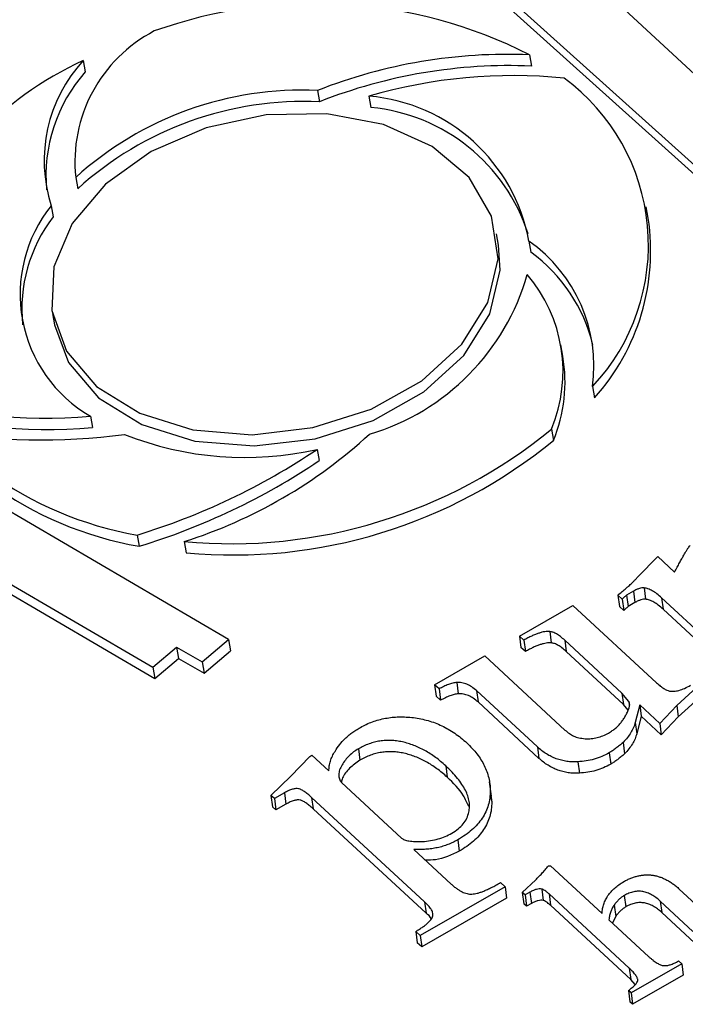
# Model space of a CAD drawing. Units: millimetres. Extents: x -5264 to 6455, y -826 to 3998.
# Drawn here: x 322 to 328, y 2098 to 2107 of the extents above; entities that cross this region are included whole.
import ezdxf

# ---------------------------------------------------------------- set-up
doc = ezdxf.new("R2010")
doc.units = ezdxf.units.MM

msp = doc.modelspace()

# ---------------------------------------------------------------- linework, layer by layer
for p, q in [((329.998, 2105.3596), (326.698, 2108.4102)), ((325.8829, 2108.1999), (329.1391, 2105.2676)), ((325.903, 2108.0883), (329.1592, 2105.1559)), ((326.7907, 2107.0042), (326.8107, 2106.8926)), ((322.371, 2106.9463), (322.3911, 2106.8347)), ((324.6922, 2106.651), (324.7123, 2106.5394)), ((325.2012, 2106.5939), (325.2213, 2106.4823)), ((322.2958, 2105.7885), (322.3158, 2105.6769)), ((322.0539, 2105.5092), (322.0739, 2105.3976)), ((327.9678, 2105.3856), (327.9477, 2105.4972)), ((326.4835, 2105.1187), (326.4634, 2105.2303)), ((326.7862, 2105.1591), (326.8063, 2105.0474)), ((322.0655, 2104.4396), (322.0856, 2104.328)), ((327.122, 2104.0177), (327.102, 2104.1294)), ((323.8108, 2101.21), (319.435, 2103.7729)), ((327.4168, 2103.7165), (327.4369, 2103.6049)), ((322.4421, 2103.423), (322.4621, 2103.3114)), ((319.0898, 2103.2585), (323.0589, 2100.9354)), ((327.0091, 2103.2951), (327.0292, 2103.1835)), ((319.1098, 2103.1469), (323.079, 2100.8237)), ((324.6874, 2103.0945), (324.7074, 2102.9829)), ((322.9039, 2102.246), (322.9239, 2102.1344)), ((323.3711, 2102.1813), (323.3912, 2102.0696)), ((327.8686, 2101.8362), (328.0596, 2102.031)), ((328.0596, 2102.031), (328.062, 2102.0324)), ((328.062, 2102.0324), (328.2296, 2101.8774)), ((327.9269, 2101.7217), (327.9421, 2101.6093)), ((327.7098, 2101.6109), (327.6673, 2101.6502)), ((327.6673, 2101.6502), (327.6825, 2101.5378)), ((327.7098, 2101.6109), (327.725, 2101.4985)), ((327.8211, 2101.689), (327.7534, 2101.6501)), ((327.7534, 2101.6501), (327.7686, 2101.5377)), ((327.8211, 2101.689), (327.8363, 2101.5766)), ((328.694, 2101.0743), (328.1004, 2101.6232)), ((328.1004, 2101.6232), (328.1156, 2101.5108)), ((326.6917, 2101.2448), (327.2211, 2101.5491)), ((327.2211, 2101.5491), (328.0505, 2100.7821)), ((327.725, 2101.4985), (327.6825, 2101.5378)), ((327.8363, 2101.5766), (327.7686, 2101.5377)), ((328.7092, 2100.9619), (328.1156, 2101.5108)), ((323.5498, 2100.9895), (323.8108, 2101.21)), ((323.8108, 2101.21), (323.8308, 2101.0984)), ((326.7362, 2101.2036), (326.6917, 2101.2448)), ((326.6917, 2101.2448), (326.7069, 2101.1324)), ((326.9928, 2101.2896), (327.008, 2101.1772)), ((323.0589, 2100.9354), (323.2956, 2101.1355)), ((323.2956, 2101.1355), (323.5498, 2100.9895)), ((323.2956, 2101.1355), (323.3157, 2101.0239)), ((326.7514, 2101.0913), (326.7069, 2101.1324)), ((326.7362, 2101.2036), (326.7514, 2101.0913)), ((327.7069, 2100.6795), (327.1405, 2101.2034)), ((327.1405, 2101.2034), (327.1557, 2101.091)), ((323.079, 2100.8237), (323.3157, 2101.0239)), ((323.3157, 2101.0239), (323.5699, 2100.8779)), ((323.5699, 2100.8779), (323.8308, 2101.0984)), ((325.8509, 2100.7615), (326.3491, 2101.0479)), ((326.3491, 2101.0479), (327.1433, 2100.3134)), ((327.7221, 2100.5671), (327.1557, 2101.091)), ((323.0589, 2100.9354), (323.079, 2100.8237)), ((323.5498, 2100.9895), (323.5699, 2100.8779)), ((325.8954, 2100.7204), (325.8509, 2100.7615)), ((325.8509, 2100.7615), (325.8661, 2100.6491)), ((325.8954, 2100.7204), (325.9106, 2100.608)), ((326.0707, 2100.7852), (326.0859, 2100.6728)), ((328.4496, 2100.7398), (328.25, 2100.5552)), ((325.9106, 2100.608), (325.8661, 2100.6491)), ((326.8704, 2100.1455), (326.2667, 2100.7038)), ((326.2667, 2100.7038), (326.2819, 2100.5914)), ((327.7762, 2100.5958), (327.7069, 2100.6795)), ((327.7069, 2100.6795), (327.7221, 2100.5671)), ((328.4648, 2100.6274), (328.2652, 2100.4428)), ((326.8856, 2100.0331), (326.2819, 2100.5914)), ((327.7684, 2100.5112), (327.7221, 2100.5671)), ((327.7762, 2100.5958), (327.7812, 2100.5584)), ((327.8844, 2100.562), (327.8396, 2100.3897)), ((328.082, 2100.3793), (327.8844, 2100.562)), ((327.8844, 2100.562), (327.8996, 2100.4496)), ((328.25, 2100.5552), (328.082, 2100.3793)), ((328.25, 2100.5552), (328.2652, 2100.4428)), ((327.8996, 2100.4496), (327.8548, 2100.2773)), ((328.0973, 2100.2669), (327.8996, 2100.4496)), ((328.2652, 2100.4428), (328.0973, 2100.2669)), ((327.8396, 2100.3897), (327.8548, 2100.2773)), ((328.082, 2100.3793), (328.0973, 2100.2669)), ((326.8704, 2100.1455), (326.8856, 2100.0331)), ((327.7185, 2100.1908), (327.7337, 2100.0784)), ((324.4274, 2099.8553), (324.6163, 2100.052)), ((324.6163, 2100.052), (324.6363, 2100.0634)), ((324.6363, 2100.0634), (324.8039, 2099.9084)), ((325.0968, 2100.1279), (325.112, 2100.0155)), ((327.5821, 2100.0879), (327.5973, 2099.9755)), ((325.9613, 2099.9589), (325.9765, 2099.8465)), ((327.2712, 2099.9989), (327.2864, 2099.8865)), ((324.2293, 2099.6663), (324.4274, 2099.8553)), ((324.9291, 2099.7927), (325.523, 2099.2434)), ((326.4151, 2099.6586), (326.396, 2099.7991)), ((324.2641, 2099.6342), (324.2293, 2099.6663)), ((324.2293, 2099.6663), (324.2445, 2099.5539)), ((324.3638, 2099.6915), (324.2641, 2099.6342)), ((324.3638, 2099.6915), (324.379, 2099.5791)), ((325.7518, 2098.6114), (324.6328, 2099.6463)), ((324.6328, 2099.6463), (324.648, 2099.534)), ((326.403, 2099.6709), (326.4183, 2099.5998)), ((326.4031, 2099.7122), (326.4183, 2099.5998)), ((324.2793, 2099.5218), (324.2445, 2099.5539)), ((324.2641, 2099.6342), (324.2793, 2099.5218)), ((324.379, 2099.5791), (324.2793, 2099.5218)), ((325.767, 2098.4991), (324.648, 2099.534)), ((326.0804, 2099.2248), (326.0956, 2099.1124)), ((325.645, 2099.1305), (326.0157, 2098.7877)), ((326.98, 2098.9669), (327.0008, 2098.9686)), ((327.0008, 2098.9686), (327.5108, 2098.497)), ((326.5055, 2098.8017), (326.55, 2098.7605)), ((326.7207, 2098.7046), (326.8532, 2098.8297)), ((326.55, 2098.7605), (325.7092, 2098.2772)), ((326.55, 2098.7605), (326.5652, 2098.6481)), ((326.7482, 2098.6792), (326.7207, 2098.7046)), ((326.7207, 2098.7046), (326.7359, 2098.5922)), ((326.7959, 2098.7066), (326.7482, 2098.6792)), ((326.7482, 2098.6792), (326.7634, 2098.5668)), ((326.7959, 2098.7066), (326.8111, 2098.5942)), ((326.9125, 2098.7382), (326.9277, 2098.6258)), ((327.779, 2097.9547), (326.985, 2098.689)), ((326.985, 2098.689), (327.0002, 2098.5766)), ((327.73, 2098.6737), (327.7452, 2098.5613)), ((328.2761, 2098.7372), (328.6059, 2098.4321)), ((326.5652, 2098.6481), (325.7244, 2098.1648)), ((325.7518, 2098.6114), (325.767, 2098.4991)), ((326.7634, 2098.5668), (326.7359, 2098.5922)), ((326.8111, 2098.5942), (326.7634, 2098.5668)), ((327.7942, 2097.8423), (327.0002, 2098.5766)), ((327.6303, 2098.5795), (327.6455, 2098.4671)), ((328.4107, 2098.3185), (328.0865, 2098.6183)), ((328.0865, 2098.6183), (328.1017, 2098.5059)), ((328.4259, 2098.2061), (328.1017, 2098.5059)), ((327.5784, 2098.4344), (327.9747, 2098.0679)), ((327.6455, 2098.4671), (327.6135, 2098.4019)), ((325.6647, 2098.3184), (325.6799, 2098.206)), ((325.7092, 2098.2772), (325.6647, 2098.3184)), ((325.7244, 2098.1648), (325.6799, 2098.206)), ((325.7092, 2098.2772), (325.7244, 2098.1648)), ((328.2994, 2097.9964), (327.798, 2097.7082)), ((328.2682, 2098.0252), (328.2994, 2097.9964)), ((328.2994, 2097.9964), (328.3146, 2097.884)), ((327.779, 2097.9547), (327.7942, 2097.8423)), ((327.8375, 2097.7908), (327.7942, 2097.8423)), ((328.3146, 2097.884), (327.8132, 2097.5959)), ((327.798, 2097.7082), (327.771, 2097.7332)), ((327.771, 2097.7332), (327.7862, 2097.6208)), ((327.798, 2097.7082), (327.8132, 2097.5959)), ((327.8132, 2097.5959), (327.7862, 2097.6208))]:
    msp.add_line(p, q)
at = {"flags": 128}
for points in [[(322.5018, 2103.7174), (322.9297, 2103.4517), (323.4566, 2103.2885), (324.0434, 2103.24), (324.6466, 2103.3098), (325.2215, 2103.4927), (325.7253, 2103.7752), (326.1209, 2104.1363), (326.3788, 2104.5491), (326.4798, 2104.9832), (326.4166, 2105.4063), (326.1937, 2105.787), (325.8278, 2106.0971), (325.3459, 2106.3136), (324.7838, 2106.4204), (324.1832, 2106.4097), (323.5887, 2106.2821), (323.0442, 2106.0472), (322.5903, 2105.7224), (322.2605, 2105.3318), (322.0793, 2104.9044), (322.0603, 2104.4718), (322.2046, 2104.0661), (322.5018, 2103.7174)], [(322.5219, 2103.6058), (322.9498, 2103.34), (323.4767, 2103.1769), (324.0635, 2103.1284), (324.6667, 2103.1982), (325.2415, 2103.3811), (325.7454, 2103.6636), (326.141, 2104.0246), (326.3988, 2104.4375), (326.4999, 2104.8716), (326.4835, 2105.1187)], [(322.0856, 2104.328), (322.2247, 2103.9545), (322.5219, 2103.6058)]]:
    msp.add_lwpolyline(points, dxfattribs=at)
for centre, radius, start, end in [((324.6589, 2102.8112), 4.7038, 63.05094, 109.68044), ((323.7498, 2105.9431), 1.4623, 117.49292, 186.06959), ((326.5758, 2101.8708), 5.1379, 87.60371, 111.50731), ((323.7103, 2103.972), 3.2619, 114.24047, 161.1835), ((323.4394, 2105.957), 1.4561, 137.19927, 197.90883), ((326.5959, 2101.7592), 5.1379, 87.60371, 111.50731), ((323.5429, 2105.8096), 1.5418, 138.33198, 185.38488), ((326.6326, 2101.6834), 5.1149, 84.36479, 106.25173), ((325.9162, 2105.1197), 2.0544, 316.92113, 53.61613), ((324.5385, 2103.3174), 3.3371, 87.36075, 132.22679), ((325.0539, 2104.8384), 1.7617, 10.48732, 85.20485), ((324.5586, 2103.2058), 3.3371, 87.36075, 132.22679), ((325.051, 2104.6761), 1.8142, 17.75584, 84.61611), ((323.1416, 2104.6324), 1.3971, 141.12847, 239.95487), ((323.2452, 2104.4873), 1.4834, 142.14403, 186.12866), ((325.808, 2105.06), 2.1842, 318.22395, 8.57153), ((325.9087, 2103.9164), 1.5213, 352.45136, 54.77338), ((325.8591, 2103.7508), 1.6057, 13.60266, 53.85341), ((324.5543, 2105.4528), 2.3014, 286.49071, 344.2348), ((325.6459, 2103.8665), 1.4781, 337.25664, 40.5508), ((325.636, 2103.7608), 1.5081, 337.4902, 9.8097), ((321.9835, 2108.9704), 5.5663, 253.84306, 274.72581), ((322.0036, 2108.8588), 5.5663, 253.84306, 274.72581), ((321.9589, 2109.4706), 6.2816, 260.16824, 277.5093), ((323.8366, 2107.1589), 4.9994, 264.65683, 309.38823), ((323.9724, 2106.2386), 3.2244, 248.29298, 282.81163), ((321.8938, 2106.845), 4.8921, 287.5757, 312.63693), ((323.8567, 2107.0473), 4.9994, 264.65683, 309.38823), ((320.9576, 2108.6358), 6.6796, 286.94019, 303.94411), ((320.9777, 2108.5241), 6.6796, 286.94019, 303.94411), ((323.5138, 2105.7445), 3.5513, 233.96337, 260.1098), ((323.5339, 2105.6329), 3.5513, 233.96337, 260.1098)]:
    msp.add_arc(centre, radius, start, end)
for points, knots in [([(328.2296, 2101.8774), (328.2379, 2101.8935), (328.2539, 2101.9245), (328.2775, 2101.9686), (328.2995, 2102.0083), (328.319, 2102.0438), (328.3369, 2102.075), (328.3539, 2102.1017), (328.3679, 2102.1243), (328.3778, 2102.1375), (328.3822, 2102.1434)], [0, 0, 0, 0, 0.1795639, 0.3451653, 0.4934286, 0.6251802, 0.7430224, 0.8449167, 0.9303438, 1, 1, 1, 1]), ([(327.6673, 2101.6502), (327.6819, 2101.6625), (327.7081, 2101.6846), (327.7444, 2101.7137), (327.77, 2101.7366), (327.7903, 2101.7537), (327.8065, 2101.7697), (327.8244, 2101.7879), (327.8456, 2101.8105), (327.8605, 2101.8272), (327.8686, 2101.8362)], [0, 0, 0, 0, 0.204844, 0.368863, 0.495086, 0.57862, 0.653475, 0.746826, 0.862913, 1, 1, 1, 1]), ([(327.9269, 2101.7217), (327.9194, 2101.7219), (327.9035, 2101.7224), (327.878, 2101.7152), (327.8495, 2101.705), (327.8311, 2101.6946), (327.8211, 2101.689)], [0, 0, 0, 0, 0.195989, 0.415467, 0.682019, 1, 1, 1, 1]), ([(328.1004, 2101.6232), (328.0849, 2101.6371), (328.0567, 2101.6624), (328.0115, 2101.6925), (327.97, 2101.7138), (327.9401, 2101.7193), (327.9269, 2101.7217)], [0, 0, 0, 0, 0.330906, 0.601499, 0.824212, 1, 1, 1, 1]), ([(327.7534, 2101.6501), (327.7448, 2101.6421), (327.7305, 2101.6289), (327.7156, 2101.616), (327.7098, 2101.6109)], [0, 0, 0, 0, 0.606885, 1, 1, 1, 1]), ([(327.9421, 2101.6093), (327.9346, 2101.6095), (327.9187, 2101.61), (327.8932, 2101.6029), (327.8647, 2101.5926), (327.8463, 2101.5822), (327.8363, 2101.5766)], [0, 0, 0, 0, 0.195989, 0.415467, 0.682019, 1, 1, 1, 1]), ([(328.1156, 2101.5108), (328.1001, 2101.5248), (328.0719, 2101.5501), (328.0267, 2101.5801), (327.9852, 2101.6014), (327.9553, 2101.6069), (327.9421, 2101.6093)], [0, 0, 0, 0, 0.330906, 0.601499, 0.824212, 1, 1, 1, 1]), ([(327.7686, 2101.5377), (327.76, 2101.5297), (327.7457, 2101.5165), (327.7308, 2101.5036), (327.725, 2101.4985)], [0, 0, 0, 0, 0.606885, 1, 1, 1, 1]), ([(326.9928, 2101.2896), (326.9847, 2101.29), (326.968, 2101.2909), (326.9412, 2101.2879), (326.9124, 2101.2819), (326.8816, 2101.2722), (326.8484, 2101.2598), (326.8124, 2101.2446), (326.775, 2101.2252), (326.7495, 2101.211), (326.7362, 2101.2036)], [0, 0, 0, 0, 0.087268, 0.181054, 0.283836, 0.399535, 0.528013, 0.669969, 0.827695, 1, 1, 1, 1]), ([(327.1405, 2101.2034), (327.1269, 2101.2156), (327.1024, 2101.2378), (327.0635, 2101.2641), (327.0287, 2101.2827), (327.0037, 2101.2875), (326.9928, 2101.2896)], [0, 0, 0, 0, 0.337721, 0.610416, 0.831376, 1, 1, 1, 1]), ([(327.008, 2101.1772), (326.9999, 2101.1776), (326.9832, 2101.1785), (326.9564, 2101.1755), (326.9276, 2101.1695), (326.8968, 2101.1598), (326.8636, 2101.1474), (326.8277, 2101.1322), (326.7902, 2101.1128), (326.7647, 2101.0987), (326.7514, 2101.0913)], [0, 0, 0, 0, 0.087268, 0.181054, 0.283836, 0.399535, 0.528013, 0.669969, 0.827695, 1, 1, 1, 1]), ([(327.1557, 2101.091), (327.1421, 2101.1033), (327.1176, 2101.1254), (327.0787, 2101.1517), (327.0439, 2101.1704), (327.0189, 2101.1751), (327.008, 2101.1772)], [0, 0, 0, 0, 0.337721, 0.610416, 0.831376, 1, 1, 1, 1]), ([(326.0707, 2100.7851), (326.0574, 2100.7831), (326.0291, 2100.7787), (325.9862, 2100.7649), (325.9406, 2100.7455), (325.911, 2100.729), (325.8954, 2100.7204)], [0, 0, 0, 0, 0.208037, 0.441517, 0.705122, 1, 1, 1, 1]), ([(326.2667, 2100.7038), (326.2515, 2100.7167), (326.2233, 2100.7406), (326.1747, 2100.7678), (326.1238, 2100.7842), (326.0879, 2100.7848), (326.0707, 2100.7851)], [0, 0, 0, 0, 0.303181, 0.561649, 0.789602, 1, 1, 1, 1]), ([(328.0505, 2100.7821), (328.0626, 2100.7711), (328.0846, 2100.7511), (328.119, 2100.7268), (328.149, 2100.7089), (328.1704, 2100.7026), (328.1796, 2100.6999)], [0, 0, 0, 0, 0.335164, 0.610315, 0.831207, 1, 1, 1, 1]), ([(328.1796, 2100.6999), (328.1939, 2100.6983), (328.2245, 2100.6949), (328.2756, 2100.7064), (328.3318, 2100.7264), (328.3681, 2100.7465), (328.3879, 2100.7575)], [0, 0, 0, 0, 0.193526, 0.415735, 0.680614, 1, 1, 1, 1]), ([(326.0859, 2100.6728), (326.0726, 2100.6707), (326.0443, 2100.6663), (326.0014, 2100.6525), (325.9558, 2100.6331), (325.9262, 2100.6167), (325.9106, 2100.608)], [0, 0, 0, 0, 0.208037, 0.441517, 0.705122, 1, 1, 1, 1]), ([(326.2819, 2100.5914), (326.2667, 2100.6043), (326.2385, 2100.6282), (326.1899, 2100.6554), (326.139, 2100.6718), (326.1031, 2100.6725), (326.0859, 2100.6728)], [0, 0, 0, 0, 0.303181, 0.561649, 0.789602, 1, 1, 1, 1]), ([(327.5746, 2100.2838), (327.5873, 2100.2915), (327.6124, 2100.3066), (327.6452, 2100.3323), (327.6752, 2100.3588), (327.6994, 2100.3882), (327.7216, 2100.4197), (327.7426, 2100.4542), (327.7623, 2100.4922), (327.7738, 2100.5188), (327.7797, 2100.5326)], [0, 0, 0, 0, 0.1205519, 0.2363503, 0.351334, 0.4648008, 0.5825871, 0.7113959, 0.8503964, 1, 1, 1, 1]), ([(327.7797, 2100.5326), (327.7812, 2100.5434), (327.7842, 2100.5648), (327.7788, 2100.5855), (327.7762, 2100.5958)], [0, 0, 0, 0, 0.502418, 1, 1, 1, 1]), ([(325.1166, 2100.3395), (325.1358, 2100.35), (325.1738, 2100.3708), (325.2354, 2100.3958), (325.2985, 2100.416), (325.3638, 2100.4307), (325.4309, 2100.4407), (325.5002, 2100.4446), (325.5714, 2100.4434), (325.644, 2100.437), (325.7169, 2100.4252), (325.7881, 2100.4075), (325.8573, 2100.3844), (325.9247, 2100.356), (325.9892, 2100.3212), (326.0528, 2100.2817), (326.1138, 2100.2361), (326.1514, 2100.2027), (326.1706, 2100.1856)], [0, 0, 0, 0, 0.056478, 0.111714, 0.165881, 0.219704, 0.274346, 0.330364, 0.388191, 0.449125, 0.511365, 0.574575, 0.638964, 0.705099, 0.773852, 0.845959, 0.921193, 1, 1, 1, 1]), ([(324.8651, 2100.1021), (324.8798, 2100.1248), (324.9085, 2100.1689), (324.9544, 2100.2206), (324.9968, 2100.2582), (325.0322, 2100.2861), (325.0726, 2100.3132), (325.1017, 2100.3306), (325.1166, 2100.3395)], [0, 0, 0, 0, 0.251087, 0.489017, 0.607621, 0.730518, 0.862533, 1, 1, 1, 1]), ([(327.8396, 2100.3897), (327.8345, 2100.3726), (327.8242, 2100.3382), (327.7966, 2100.2879), (327.763, 2100.238), (327.7335, 2100.2067), (327.7185, 2100.1908)], [0, 0, 0, 0, 0.243905, 0.489364, 0.740341, 1, 1, 1, 1]), ([(327.1433, 2100.3134), (327.1574, 2100.3012), (327.183, 2100.279), (327.2284, 2100.2524), (327.2821, 2100.235), (327.3222, 2100.2304), (327.3439, 2100.2279)], [0, 0, 0, 0, 0.276821, 0.506253, 0.733199, 1, 1, 1, 1]), ([(327.3439, 2100.2279), (327.3638, 2100.2276), (327.4033, 2100.2269), (327.4629, 2100.2373), (327.5214, 2100.2555), (327.5564, 2100.2741), (327.5746, 2100.2838)], [0, 0, 0, 0, 0.245481, 0.486764, 0.734293, 1, 1, 1, 1]), ([(327.8548, 2100.2773), (327.8497, 2100.2602), (327.8394, 2100.2258), (327.8118, 2100.1755), (327.7782, 2100.1256), (327.7487, 2100.0943), (327.7337, 2100.0784)], [0, 0, 0, 0, 0.243905, 0.489364, 0.740341, 1, 1, 1, 1]), ([(325.9613, 2099.9589), (325.9449, 2099.9738), (325.9127, 2100.003), (325.8606, 2100.0426), (325.8084, 2100.0788), (325.7552, 2100.1107), (325.7009, 2100.1381), (325.6462, 2100.162), (325.59, 2100.181), (325.5335, 2100.1963), (325.4768, 2100.2067), (325.4201, 2100.2113), (325.3643, 2100.2109), (325.309, 2100.2049), (325.2543, 2100.1942), (325.2006, 2100.177), (325.147, 2100.1557), (325.1138, 2100.1373), (325.0968, 2100.1279)], [0, 0, 0, 0, 0.08077, 0.158322, 0.231657, 0.302244, 0.369274, 0.433488, 0.496214, 0.556384, 0.614317, 0.66984, 0.723457, 0.776101, 0.82952, 0.883717, 0.94052, 1, 1, 1, 1]), ([(326.1706, 2100.1856), (326.1889, 2100.1677), (326.2249, 2100.1326), (326.2721, 2100.0772), (326.3117, 2100.0202), (326.3441, 2099.9615), (326.3705, 2099.9016), (326.3884, 2099.8398), (326.4006, 2099.7767), (326.4023, 2099.7337), (326.4031, 2099.7122)], [0, 0, 0, 0, 0.131941, 0.259598, 0.385416, 0.509222, 0.631498, 0.753547, 0.876597, 1, 1, 1, 1]), ([(327.2712, 2099.9989), (327.2523, 2099.9983), (327.215, 2099.9972), (327.1601, 2100.0024), (327.107, 2100.0127), (327.0556, 2100.0287), (327.0059, 2100.0498), (326.9583, 2100.0765), (326.9126, 2100.1086), (326.8848, 2100.1329), (326.8704, 2100.1455)], [0, 0, 0, 0, 0.1156129, 0.2292616, 0.3447966, 0.4625958, 0.5862146, 0.7157854, 0.8528545, 1, 1, 1, 1]), ([(327.7185, 2100.1908), (327.7069, 2100.1802), (327.6847, 2100.1601), (327.6494, 2100.1328), (327.6162, 2100.1085), (327.593, 2100.0945), (327.5821, 2100.0879)], [0, 0, 0, 0, 0.28426, 0.542536, 0.782997, 1, 1, 1, 1]), ([(324.8039, 2099.9084), (324.8048, 2099.9249), (324.8066, 2099.9576), (324.8181, 2100.0066), (324.8372, 2100.0551), (324.8557, 2100.0863), (324.8651, 2100.1021)], [0, 0, 0, 0, 0.250895, 0.498905, 0.747095, 1, 1, 1, 1]), ([(325.0968, 2100.1279), (325.0804, 2100.1176), (325.0471, 2100.0968), (325.0043, 2100.0588), (324.9661, 2100.0157), (324.9333, 2099.9686), (324.9092, 2099.9203), (324.8994, 2099.8735), (324.9053, 2099.83), (324.9212, 2099.8051), (324.9291, 2099.7927)], [0, 0, 0, 0, 0.119144, 0.242173, 0.372653, 0.512628, 0.649531, 0.772342, 0.886394, 1, 1, 1, 1]), ([(325.9765, 2099.8465), (325.9601, 2099.8614), (325.9279, 2099.8906), (325.8758, 2099.9303), (325.8236, 2099.9664), (325.7704, 2099.9983), (325.7161, 2100.0257), (325.6614, 2100.0496), (325.6052, 2100.0686), (325.5487, 2100.0839), (325.492, 2100.0943), (325.4354, 2100.099), (325.3795, 2100.0985), (325.3242, 2100.0926), (325.2695, 2100.0818), (325.2158, 2100.0647), (325.1622, 2100.0433), (325.129, 2100.0249), (325.112, 2100.0155)], [0, 0, 0, 0, 0.08077, 0.158322, 0.231657, 0.302244, 0.369274, 0.433488, 0.496214, 0.556384, 0.614317, 0.66984, 0.723457, 0.776101, 0.82952, 0.883717, 0.94052, 1, 1, 1, 1]), ([(327.5821, 2100.0879), (327.5582, 2100.0753), (327.5113, 2100.0505), (327.434, 2100.0232), (327.3534, 2100.0052), (327.2988, 2100.001), (327.2712, 2099.9989)], [0, 0, 0, 0, 0.257283, 0.506152, 0.750469, 1, 1, 1, 1]), ([(327.7337, 2100.0784), (327.7221, 2100.0679), (327.6999, 2100.0477), (327.6646, 2100.0204), (327.6314, 2099.9961), (327.6083, 2099.9821), (327.5973, 2099.9755)], [0, 0, 0, 0, 0.28426, 0.542536, 0.782997, 1, 1, 1, 1]), ([(325.112, 2100.0155), (325.0762, 2099.9897), (325.0044, 2099.938), (324.9429, 2099.8592), (324.9314, 2099.81), (324.928, 2099.7956)], [0, 0, 0, 0, 0.413768, 0.828362, 1, 1, 1, 1]), ([(326.1914, 2099.5008), (326.1943, 2099.5181), (326.2001, 2099.5533), (326.1953, 2099.607), (326.1814, 2099.6622), (326.157, 2099.7189), (326.1231, 2099.7771), (326.0786, 2099.8367), (326.0251, 2099.8982), (325.983, 2099.9381), (325.9613, 2099.9589)], [0, 0, 0, 0, 0.100237, 0.204337, 0.315252, 0.432633, 0.559537, 0.69516, 0.842065, 1, 1, 1, 1]), ([(327.2864, 2099.8865), (327.2676, 2099.8859), (327.2302, 2099.8848), (327.1753, 2099.89), (327.1222, 2099.9003), (327.0708, 2099.9163), (327.0211, 2099.9374), (326.9735, 2099.9641), (326.9278, 2099.9962), (326.9, 2100.0205), (326.8856, 2100.0331)], [0, 0, 0, 0, 0.1156129, 0.2292616, 0.3447966, 0.4625958, 0.5862146, 0.7157854, 0.8528545, 1, 1, 1, 1]), ([(327.5973, 2099.9755), (327.5734, 2099.9629), (327.5265, 2099.9381), (327.4492, 2099.9108), (327.3686, 2099.8928), (327.314, 2099.8886), (327.2864, 2099.8865)], [0, 0, 0, 0, 0.257283, 0.506152, 0.750469, 1, 1, 1, 1]), ([(326.1892, 2099.5554), (326.1739, 2099.592), (326.1291, 2099.6992), (326.0371, 2099.788), (325.9765, 2099.8465)], [0, 0, 0, 0, 0.341606, 1, 1, 1, 1]), ([(324.6328, 2099.6463), (324.6205, 2099.6574), (324.5982, 2099.6775), (324.564, 2099.7026), (324.5342, 2099.7208), (324.5058, 2099.7325), (324.4744, 2099.7342), (324.4406, 2099.7271), (324.4027, 2099.7127), (324.3776, 2099.699), (324.3638, 2099.6915)], [0, 0, 0, 0, 0.184138, 0.335414, 0.456553, 0.550903, 0.63476, 0.731325, 0.852838, 1, 1, 1, 1]), ([(326.4031, 2099.7122), (326.4022, 2099.6876), (326.4003, 2099.6396), (326.3844, 2099.5691), (326.3599, 2099.5022), (326.3236, 2099.4389), (326.2784, 2099.3791), (326.222, 2099.3233), (326.1564, 2099.271), (326.106, 2099.2404), (326.0804, 2099.2248)], [0, 0, 0, 0, 0.136352, 0.265157, 0.389617, 0.510544, 0.63069, 0.750641, 0.873396, 1, 1, 1, 1]), ([(324.648, 2099.534), (324.6357, 2099.545), (324.6134, 2099.5651), (324.5792, 2099.5902), (324.5494, 2099.6084), (324.521, 2099.6201), (324.4896, 2099.6219), (324.4558, 2099.6147), (324.4179, 2099.6003), (324.3928, 2099.5866), (324.379, 2099.5791)], [0, 0, 0, 0, 0.184138, 0.335414, 0.456553, 0.550903, 0.63476, 0.731325, 0.852838, 1, 1, 1, 1]), ([(326.4183, 2099.5998), (326.4174, 2099.5752), (326.4155, 2099.5273), (326.3996, 2099.4567), (326.3751, 2099.3898), (326.3388, 2099.3265), (326.2936, 2099.2667), (326.2373, 2099.2109), (326.1716, 2099.1587), (326.1212, 2099.128), (326.0956, 2099.1124)], [0, 0, 0, 0, 0.136352, 0.265157, 0.389617, 0.510544, 0.63069, 0.750641, 0.873396, 1, 1, 1, 1]), ([(326.0224, 2099.2916), (326.0443, 2099.3053), (326.0877, 2099.3325), (326.1368, 2099.3837), (326.1739, 2099.44), (326.1855, 2099.4802), (326.1914, 2099.5008)], [0, 0, 0, 0, 0.249438, 0.49299, 0.740113, 1, 1, 1, 1]), ([(325.7332, 2099.2088), (325.7595, 2099.2111), (325.8115, 2099.2156), (325.8868, 2099.2332), (325.9583, 2099.2576), (326.0009, 2099.2802), (326.0224, 2099.2916)], [0, 0, 0, 0, 0.256829, 0.506035, 0.750338, 1, 1, 1, 1]), ([(325.523, 2099.2434), (325.5324, 2099.237), (325.5532, 2099.223), (325.6013, 2099.2131), (325.6619, 2099.207), (325.7078, 2099.2082), (325.7332, 2099.2088)], [0, 0, 0, 0, 0.177623, 0.39347, 0.665899, 1, 1, 1, 1]), ([(326.0804, 2099.2248), (326.0648, 2099.2163), (326.0339, 2099.1996), (325.9841, 2099.1786), (325.9326, 2099.1609), (325.8786, 2099.1473), (325.8229, 2099.1372), (325.7652, 2099.131), (325.7055, 2099.1284), (325.6654, 2099.1298), (325.645, 2099.1305)], [0, 0, 0, 0, 0.1232197, 0.2437399, 0.364068, 0.4858681, 0.6088024, 0.7340974, 0.8647482, 1, 1, 1, 1]), ([(326.0956, 2099.1124), (326.0194, 2099.0763), (325.9132, 2099.026), (325.7942, 2099.0241), (325.7606, 2099.0236)], [0, 0, 0, 0, 0.717361, 1, 1, 1, 1]), ([(326.8532, 2098.8297), (326.863, 2098.8396), (326.8835, 2098.8602), (326.9149, 2098.8927), (326.9467, 2098.9288), (326.9687, 2098.9539), (326.98, 2098.9669)], [0, 0, 0, 0, 0.2202858, 0.459695, 0.7202073, 1, 1, 1, 1]), ([(327.7254, 2098.8113), (327.7372, 2098.8178), (327.76, 2098.8304), (327.7959, 2098.8461), (327.8313, 2098.859), (327.8668, 2098.8686), (327.902, 2098.8756), (327.9374, 2098.8787), (327.9726, 2098.8793), (328.0076, 2098.876), (328.0425, 2098.8702), (328.0766, 2098.8601), (328.1113, 2098.848), (328.1447, 2098.8319), (328.1786, 2098.8133), (328.2111, 2098.7906), (328.2448, 2098.7657), (328.2655, 2098.7469), (328.2761, 2098.7372)], [0, 0, 0, 0, 0.065379, 0.126791, 0.185359, 0.241065, 0.29578, 0.349427, 0.403059, 0.457473, 0.513463, 0.571633, 0.633025, 0.697443, 0.765803, 0.838899, 0.916716, 1, 1, 1, 1]), ([(326.0157, 2098.7877), (326.0248, 2098.7795), (326.0423, 2098.7638), (326.0699, 2098.7429), (326.096, 2098.7246), (326.1223, 2098.7107), (326.1476, 2098.6995), (326.1727, 2098.6922), (326.1972, 2098.688), (326.2217, 2098.6873), (326.2473, 2098.6905), (326.2755, 2098.696), (326.3063, 2098.7058), (326.3402, 2098.7186), (326.3776, 2098.7342), (326.4174, 2098.754), (326.4611, 2098.7761), (326.4903, 2098.7929), (326.5055, 2098.8017)], [0, 0, 0, 0, 0.078462, 0.151043, 0.215868, 0.274668, 0.326538, 0.374835, 0.417824, 0.458185, 0.500296, 0.548603, 0.604023, 0.66656, 0.737733, 0.816492, 0.904243, 1, 1, 1, 1]), ([(327.5108, 2098.497), (327.5119, 2098.5125), (327.5142, 2098.543), (327.5255, 2098.5881), (327.544, 2098.6314), (327.5682, 2098.6727), (327.5983, 2098.7119), (327.6354, 2098.7479), (327.6768, 2098.7819), (327.7091, 2098.8014), (327.7254, 2098.8113)], [0, 0, 0, 0, 0.132949, 0.261151, 0.386269, 0.510339, 0.632622, 0.75352, 0.87555, 1, 1, 1, 1]), ([(326.9125, 2098.7382), (326.9044, 2098.7391), (326.8873, 2098.7409), (326.8585, 2098.7354), (326.8274, 2098.7238), (326.807, 2098.7127), (326.7958, 2098.7066)], [0, 0, 0, 0, 0.195253, 0.416966, 0.680022, 1, 1, 1, 1]), ([(326.985, 2098.689), (326.9778, 2098.6956), (326.9648, 2098.7075), (326.945, 2098.7221), (326.9287, 2098.7328), (326.9172, 2098.7366), (326.9125, 2098.7382)], [0, 0, 0, 0, 0.347263, 0.628726, 0.846139, 1, 1, 1, 1]), ([(327.73, 2098.6737), (327.721, 2098.6681), (327.702, 2098.6563), (327.6768, 2098.6342), (327.6523, 2098.6085), (327.6378, 2098.5894), (327.6303, 2098.5795)], [0, 0, 0, 0, 0.215378, 0.451211, 0.713808, 1, 1, 1, 1]), ([(328.0865, 2098.6183), (328.0729, 2098.6303), (328.0473, 2098.6527), (328.004, 2098.6801), (327.9611, 2098.7009), (327.9231, 2098.7114), (327.8927, 2098.7158), (327.8699, 2098.7164), (327.8468, 2098.7151), (327.8237, 2098.7112), (327.8003, 2098.7053), (327.777, 2098.6967), (327.7531, 2098.6864), (327.7379, 2098.678), (327.73, 2098.6737)], [0, 0, 0, 0, 0.159098, 0.299393, 0.425962, 0.5401, 0.593871, 0.647989, 0.701355, 0.755766, 0.811331, 0.870811, 0.933234, 1, 1, 1, 1]), ([(325.8355, 2098.4807), (325.8349, 2098.4897), (325.8336, 2098.5098), (325.8166, 2098.5407), (325.7888, 2098.5752), (325.7649, 2098.5986), (325.7518, 2098.6114)], [0, 0, 0, 0, 0.17871, 0.399029, 0.671106, 1, 1, 1, 1]), ([(326.9277, 2098.6258), (326.9196, 2098.6267), (326.9025, 2098.6285), (326.8737, 2098.623), (326.8426, 2098.6114), (326.8222, 2098.6003), (326.8111, 2098.5942)], [0, 0, 0, 0, 0.195253, 0.416966, 0.680022, 1, 1, 1, 1]), ([(327.0002, 2098.5766), (326.993, 2098.5832), (326.98, 2098.5951), (326.9602, 2098.6097), (326.9439, 2098.6204), (326.9324, 2098.6242), (326.9277, 2098.6258)], [0, 0, 0, 0, 0.347263, 0.628726, 0.846139, 1, 1, 1, 1]), ([(327.6303, 2098.5795), (327.6236, 2098.5693), (327.6099, 2098.5481), (327.5947, 2098.5136), (327.584, 2098.4753), (327.5803, 2098.4485), (327.5784, 2098.4344)], [0, 0, 0, 0, 0.221289, 0.456355, 0.714554, 1, 1, 1, 1]), ([(328.1017, 2098.5059), (328.0881, 2098.5179), (328.0625, 2098.5404), (328.0193, 2098.5677), (327.9763, 2098.5885), (327.9383, 2098.599), (327.9079, 2098.6034), (327.8851, 2098.604), (327.862, 2098.6027), (327.8389, 2098.5988), (327.8155, 2098.5929), (327.7923, 2098.5843), (327.7683, 2098.574), (327.7531, 2098.5657), (327.7452, 2098.5613)], [0, 0, 0, 0, 0.159098, 0.299393, 0.425962, 0.5401, 0.593871, 0.647989, 0.701355, 0.755766, 0.811331, 0.870811, 0.933234, 1, 1, 1, 1]), ([(325.6647, 2098.3184), (325.6774, 2098.3259), (325.7017, 2098.3401), (325.7345, 2098.3624), (325.7636, 2098.3832), (325.7868, 2098.4043), (325.8066, 2098.424), (325.8209, 2098.4435), (325.8313, 2098.4622), (325.8341, 2098.4747), (325.8355, 2098.4807)], [0, 0, 0, 0, 0.168872, 0.3232647, 0.4634907, 0.5909925, 0.7079007, 0.8120859, 0.9092871, 1, 1, 1, 1]), ([(325.8186, 2098.4425), (325.8181, 2098.4437), (325.8089, 2098.4657), (325.7873, 2098.4829), (325.767, 2098.4991)], [0, 0, 0, 0, 0.05818, 1, 1, 1, 1]), ([(327.7452, 2098.5613), (327.7362, 2098.5557), (327.7172, 2098.5439), (327.692, 2098.5218), (327.6675, 2098.4961), (327.653, 2098.4771), (327.6455, 2098.4671)], [0, 0, 0, 0, 0.215378, 0.451211, 0.713808, 1, 1, 1, 1]), ([(327.9747, 2098.0679), (327.9818, 2098.0613), (327.9955, 2098.0486), (328.0169, 2098.0317), (328.0366, 2098.0167), (328.0555, 2098.0043), (328.0732, 2097.9943), (328.0902, 2097.9871), (328.1056, 2097.9814), (328.1261, 2097.9781), (328.1538, 2097.9791), (328.1894, 2097.9877), (328.2282, 2098.0036), (328.2541, 2098.0176), (328.2682, 2098.0252)], [0, 0, 0, 0, 0.100972, 0.192938, 0.275936, 0.350257, 0.415099, 0.470978, 0.52026, 0.562944, 0.646982, 0.744154, 0.86094, 1, 1, 1, 1]), ([(327.771, 2097.7332), (327.7843, 2097.7427), (327.8087, 2097.7601), (327.8381, 2097.7865), (327.8571, 2097.8105), (327.8644, 2097.8298), (327.864, 2097.8445), (327.8602, 2097.8562), (327.8538, 2097.8693), (327.8447, 2097.8839), (327.8322, 2097.8997), (327.8174, 2097.9171), (327.7994, 2097.9356), (327.786, 2097.9481), (327.779, 2097.9547)], [0, 0, 0, 0, 0.147843, 0.269631, 0.369408, 0.450543, 0.490835, 0.538449, 0.592352, 0.655622, 0.728411, 0.810012, 0.900486, 1, 1, 1, 1])]:
    msp.add_open_spline(points, degree=3, knots=knots)

doc.saveas('drawing.dxf')
